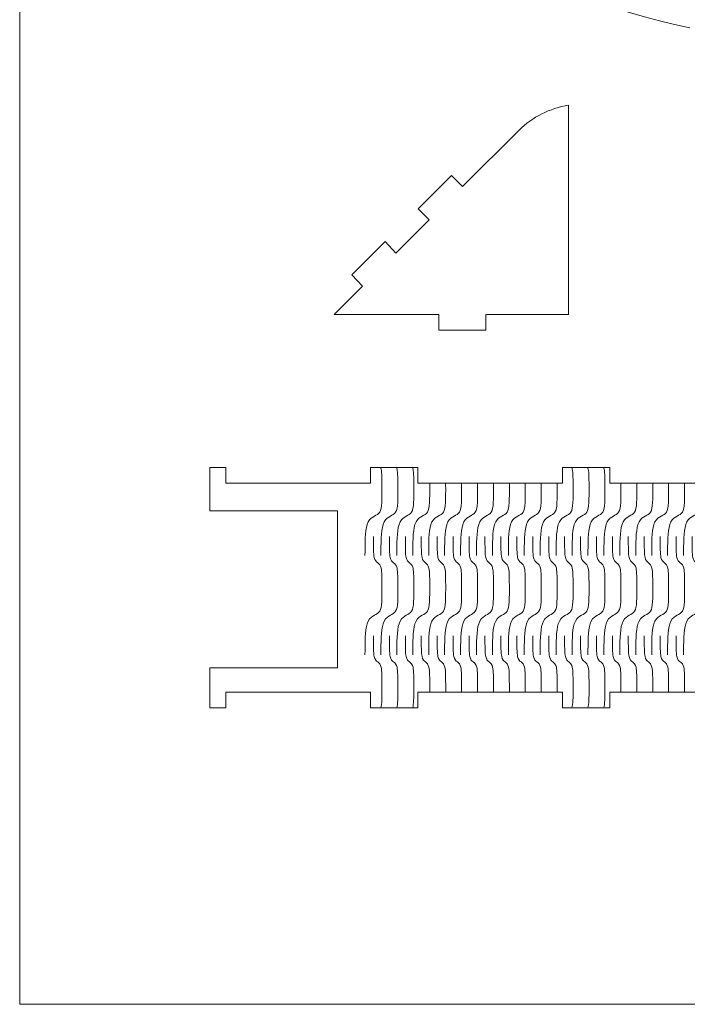
# Model space of a CAD drawing. Units: millimetres. Extents: x 0 to 865, y 0 to 1196.
# Drawn here: x 0 to 128, y 0 to 188 of the extents above; entities that cross this region are included whole.
import ezdxf

# ---------------------------------------------------------------- set-up
doc = ezdxf.new("R2010")
doc.units = ezdxf.units.MM
doc.header["$MEASUREMENT"] = 0
doc.layers.add('_EXTERNAL CUT', color=4, linetype='Continuous', lineweight=0)
doc.layers.add('_INTERIOR CUT', color=6, linetype='Continuous', lineweight=0)
doc.layers.add('_LAYOUT', color=7, linetype='Continuous', lineweight=0, plot=False)

msp = doc.modelspace()

# ---------------------------------------------------------------- linework, layer by layer
at = {"layer": '_EXTERNAL CUT'}
for p, q in [((104.91, 131.9), (104.91, 171.9)), ((95.44, 167.12), (84.64, 156.35)), ((76.15, 152.12), (82.52, 158.47)), ((82.52, 158.47), (84.64, 156.35)), ((78.26, 149.99), (76.15, 152.12)), ((78.26, 149.99), (71.89, 143.64)), ((63.48, 139.49), (69.85, 145.84)), ((69.77, 145.76), (69.85, 145.84)), ((69.85, 145.84), (71.89, 143.64)), ((65.52, 137.29), (63.48, 139.49)), ((65.52, 137.29), (60.12, 131.9)), ((60.12, 131.9), (65.52, 137.29)), ((60.12, 131.9), (80.12, 131.9)), ((80.12, 131.9), (80.12, 128.9)), ((89.12, 128.9), (89.12, 131.9)), ((104.91, 131.9), (89.12, 131.9)), ((80.12, 128.9), (89.12, 128.9)), ((39.37, 102.67), (36.37, 102.67)), ((36.37, 102.67), (36.37, 94.33)), ((39.37, 99.67), (39.37, 102.67)), ((67.07, 99.67), (67.07, 102.67)), ((67.07, 102.67), (76.07, 102.67)), ((76.07, 102.67), (76.07, 99.67)), ((103.77, 99.67), (103.77, 102.67)), ((103.77, 102.67), (112.77, 102.67)), ((112.77, 102.67), (112.77, 99.67)), ((67.07, 99.67), (39.37, 99.67)), ((76.07, 99.67), (103.77, 99.67)), ((112.77, 99.67), (140.47, 99.67)), ((36.37, 64.33), (36.37, 56.67)), ((39.37, 56.67), (39.37, 59.67)), ((39.37, 59.67), (67.07, 59.67)), ((67.07, 59.67), (67.07, 56.67)), ((76.07, 56.67), (76.07, 59.67)), ((76.07, 59.67), (103.77, 59.67)), ((103.77, 59.67), (103.77, 56.67)), ((112.77, 56.67), (112.77, 59.67)), ((112.77, 59.67), (140.47, 59.67)), ((36.37, 56.67), (39.37, 56.67)), ((67.07, 56.67), (76.07, 56.67)), ((103.77, 56.67), (112.77, 56.67))]:
    msp.add_line(p, q, dxfattribs=at)
msp.add_lwpolyline([(36.37, 94.33), (60.77, 94.33), (60.77, 64.33), (36.37, 64.33)], dxfattribs=at)
for centre, radius, start, end in [((153.12, 309.18), 125, 281.537, 258.463), ((107.54, 154.93), 17.18, 98.8278, 134.7832)]:
    msp.add_arc(centre, radius, start, end, dxfattribs=at)
at = {"layer": '_INTERIOR CUT'}
for points, knots in [([(68.99, 102.67), (69.03, 102.58), (69.06, 102.46), (69.09, 102.33), (69.24, 101.62), (69.24, 100.4), (69.24, 98.34), (69.24, 95.7), (69.23, 94.46), (68.61, 93.86), (68.32, 93.57), (67.9, 93.42), (67.5, 93.17), (67.07, 92.9), (66.66, 92.5), (66.42, 91.72), (66, 90.39), (66, 88.09), (66, 85.79)], [2.777846, 2.777846, 2.777846, 2.777846, 3, 3, 3, 4, 4, 4, 5, 5, 5, 6, 6, 6, 7, 7, 7, 8, 8, 8, 8]), ([(72.03, 102.67), (72.07, 102.58), (72.11, 102.46), (72.13, 102.33), (72.28, 101.62), (72.28, 100.4), (72.28, 98.34), (72.28, 95.7), (72.28, 94.46), (71.65, 93.86), (71.36, 93.57), (70.95, 93.42), (70.54, 93.17), (70.11, 92.9), (69.7, 92.5), (69.46, 91.72), (69.04, 90.39), (69.04, 88.09), (69.04, 85.79)], [2.777846, 2.777846, 2.777846, 2.777846, 3, 3, 3, 4, 4, 4, 5, 5, 5, 6, 6, 6, 7, 7, 7, 8, 8, 8, 8]), ([(75.08, 102.67), (75.12, 102.58), (75.15, 102.46), (75.18, 102.33), (75.33, 101.62), (75.33, 100.4), (75.33, 98.34), (75.33, 95.7), (75.32, 94.46), (74.7, 93.86), (74.4, 93.57), (73.99, 93.42), (73.59, 93.17), (73.16, 92.9), (72.75, 92.5), (72.5, 91.72), (72.09, 90.39), (72.09, 88.09), (72.09, 85.79)], [2.777846, 2.777846, 2.777846, 2.777846, 3, 3, 3, 4, 4, 4, 5, 5, 5, 6, 6, 6, 7, 7, 7, 8, 8, 8, 8]), ([(105.52, 102.67), (105.56, 102.58), (105.59, 102.46), (105.62, 102.33), (105.77, 101.62), (105.77, 100.4), (105.77, 98.34), (105.77, 95.7), (105.77, 94.46), (105.14, 93.86), (104.85, 93.57), (104.44, 93.42), (104.03, 93.17), (103.6, 92.9), (103.19, 92.5), (102.95, 91.72), (102.53, 90.39), (102.53, 88.09), (102.53, 85.79)], [2.777846, 2.777846, 2.777846, 2.777846, 3, 3, 3, 4, 4, 4, 5, 5, 5, 6, 6, 6, 7, 7, 7, 8, 8, 8, 8]), ([(108.57, 102.67), (108.61, 102.58), (108.64, 102.46), (108.67, 102.33), (108.82, 101.62), (108.82, 100.4), (108.82, 98.34), (108.82, 95.7), (108.81, 94.46), (108.19, 93.86), (107.89, 93.57), (107.48, 93.42), (107.08, 93.17), (106.65, 92.9), (106.24, 92.5), (105.99, 91.72), (105.58, 90.39), (105.58, 88.09), (105.58, 85.79)], [2.777846, 2.777846, 2.777846, 2.777846, 3, 3, 3, 4, 4, 4, 5, 5, 5, 6, 6, 6, 7, 7, 7, 8, 8, 8, 8]), ([(111.61, 102.67), (111.65, 102.58), (111.68, 102.46), (111.71, 102.33), (111.86, 101.62), (111.86, 100.4), (111.86, 98.34), (111.86, 95.7), (111.86, 94.46), (111.23, 93.86), (110.94, 93.57), (110.52, 93.42), (110.12, 93.17), (109.69, 92.9), (109.28, 92.5), (109.04, 91.72), (108.62, 90.39), (108.62, 88.09), (108.62, 85.79)], [2.777846, 2.777846, 2.777846, 2.777846, 3, 3, 3, 4, 4, 4, 5, 5, 5, 6, 6, 6, 7, 7, 7, 8, 8, 8, 8]), ([(78.37, 99.67), (78.37, 99.28), (78.37, 98.83), (78.37, 98.34), (78.37, 95.7), (78.37, 94.46), (77.74, 93.86), (77.45, 93.57), (77.03, 93.42), (76.63, 93.17), (76.2, 92.9), (75.79, 92.5), (75.55, 91.72), (75.13, 90.39), (75.13, 88.09), (75.13, 85.79)], [3.762032, 3.762032, 3.762032, 3.762032, 4, 4, 4, 5, 5, 5, 6, 6, 6, 7, 7, 7, 8, 8, 8, 8]), ([(81.41, 99.67), (81.42, 99.28), (81.42, 98.83), (81.42, 98.34), (81.42, 95.7), (81.41, 94.46), (80.79, 93.86), (80.49, 93.57), (80.08, 93.42), (79.68, 93.17), (79.25, 92.9), (78.84, 92.5), (78.59, 91.72), (78.18, 90.39), (78.18, 88.09), (78.18, 85.79)], [3.762032, 3.762032, 3.762032, 3.762032, 4, 4, 4, 5, 5, 5, 6, 6, 6, 7, 7, 7, 8, 8, 8, 8]), ([(84.46, 99.67), (84.46, 99.28), (84.46, 98.83), (84.46, 98.34), (84.46, 95.7), (84.46, 94.46), (83.83, 93.86), (83.54, 93.57), (83.12, 93.42), (82.72, 93.17), (82.29, 92.9), (81.88, 92.5), (81.64, 91.72), (81.22, 90.39), (81.22, 88.09), (81.22, 85.79)], [3.762032, 3.762032, 3.762032, 3.762032, 4, 4, 4, 5, 5, 5, 6, 6, 6, 7, 7, 7, 8, 8, 8, 8]), ([(87.5, 99.67), (87.51, 99.28), (87.51, 98.83), (87.51, 98.34), (87.51, 95.7), (87.5, 94.46), (86.88, 93.86), (86.58, 93.57), (86.17, 93.42), (85.77, 93.17), (85.34, 92.9), (84.92, 92.5), (84.68, 91.72), (84.27, 90.39), (84.27, 88.09), (84.27, 85.79)], [3.762032, 3.762032, 3.762032, 3.762032, 4, 4, 4, 5, 5, 5, 6, 6, 6, 7, 7, 7, 8, 8, 8, 8]), ([(90.55, 99.67), (90.55, 99.28), (90.55, 98.83), (90.55, 98.34), (90.55, 95.7), (90.55, 94.46), (89.92, 93.86), (89.63, 93.57), (89.21, 93.42), (88.81, 93.17), (88.38, 92.9), (87.97, 92.5), (87.73, 91.72), (87.31, 90.39), (87.31, 88.09), (87.31, 85.79)], [3.762032, 3.762032, 3.762032, 3.762032, 4, 4, 4, 5, 5, 5, 6, 6, 6, 7, 7, 7, 8, 8, 8, 8]), ([(93.59, 99.67), (93.59, 99.28), (93.59, 98.83), (93.59, 98.34), (93.59, 95.7), (93.59, 94.46), (92.97, 93.86), (92.67, 93.57), (92.26, 93.42), (91.86, 93.17), (91.43, 92.9), (91.01, 92.5), (90.77, 91.72), (90.35, 90.39), (90.35, 88.09), (90.35, 85.79)], [3.762032, 3.762032, 3.762032, 3.762032, 4, 4, 4, 5, 5, 5, 6, 6, 6, 7, 7, 7, 8, 8, 8, 8]), ([(96.64, 99.67), (96.64, 99.28), (96.64, 98.83), (96.64, 98.34), (96.64, 95.7), (96.63, 94.46), (96.01, 93.86), (95.72, 93.57), (95.3, 93.42), (94.9, 93.17), (94.47, 92.9), (94.06, 92.5), (93.82, 91.72), (93.4, 90.39), (93.4, 88.09), (93.4, 85.79)], [3.762032, 3.762032, 3.762032, 3.762032, 4, 4, 4, 5, 5, 5, 6, 6, 6, 7, 7, 7, 8, 8, 8, 8]), ([(99.68, 99.67), (99.68, 99.28), (99.68, 98.83), (99.68, 98.34), (99.68, 95.7), (99.68, 94.46), (99.05, 93.86), (98.76, 93.57), (98.35, 93.42), (97.95, 93.17), (97.51, 92.9), (97.1, 92.5), (96.86, 91.72), (96.44, 90.39), (96.44, 88.09), (96.44, 85.79)], [3.762032, 3.762032, 3.762032, 3.762032, 4, 4, 4, 5, 5, 5, 6, 6, 6, 7, 7, 7, 8, 8, 8, 8]), ([(102.73, 99.67), (102.73, 99.28), (102.73, 98.83), (102.73, 98.34), (102.73, 95.7), (102.72, 94.46), (102.1, 93.86), (101.8, 93.57), (101.39, 93.42), (100.99, 93.17), (100.56, 92.9), (100.15, 92.5), (99.9, 91.72), (99.49, 90.39), (99.49, 88.09), (99.49, 85.79)], [3.762032, 3.762032, 3.762032, 3.762032, 4, 4, 4, 5, 5, 5, 6, 6, 6, 7, 7, 7, 8, 8, 8, 8]), ([(114.9, 99.67), (114.91, 99.28), (114.91, 98.83), (114.91, 98.34), (114.91, 95.7), (114.9, 94.46), (114.28, 93.86), (113.98, 93.57), (113.57, 93.42), (113.17, 93.17), (112.74, 92.9), (112.33, 92.5), (112.08, 91.72), (111.67, 90.39), (111.67, 88.09), (111.67, 85.79)], [3.762032, 3.762032, 3.762032, 3.762032, 4, 4, 4, 5, 5, 5, 6, 6, 6, 7, 7, 7, 8, 8, 8, 8]), ([(117.95, 99.67), (117.95, 99.28), (117.95, 98.83), (117.95, 98.34), (117.95, 95.7), (117.95, 94.46), (117.32, 93.86), (117.03, 93.57), (116.61, 93.42), (116.21, 93.17), (115.78, 92.9), (115.37, 92.5), (115.13, 91.72), (114.71, 90.39), (114.71, 88.09), (114.71, 85.79)], [3.762032, 3.762032, 3.762032, 3.762032, 4, 4, 4, 5, 5, 5, 6, 6, 6, 7, 7, 7, 8, 8, 8, 8]), ([(120.99, 99.67), (121, 99.28), (121, 98.83), (121, 98.34), (121, 95.7), (120.99, 94.46), (120.37, 93.86), (120.07, 93.57), (119.66, 93.42), (119.26, 93.17), (118.83, 92.9), (118.41, 92.5), (118.17, 91.72), (117.75, 90.39), (117.75, 88.09), (117.75, 85.79)], [3.762032, 3.762032, 3.762032, 3.762032, 4, 4, 4, 5, 5, 5, 6, 6, 6, 7, 7, 7, 8, 8, 8, 8]), ([(124.04, 99.67), (124.04, 99.28), (124.04, 98.83), (124.04, 98.34), (124.04, 95.7), (124.04, 94.46), (123.41, 93.86), (123.12, 93.57), (122.7, 93.42), (122.3, 93.17), (121.87, 92.9), (121.46, 92.5), (121.22, 91.72), (120.8, 90.39), (120.8, 88.09), (120.8, 85.79)], [3.762032, 3.762032, 3.762032, 3.762032, 4, 4, 4, 5, 5, 5, 6, 6, 6, 7, 7, 7, 8, 8, 8, 8]), ([(127.08, 99.67), (127.08, 99.28), (127.08, 98.83), (127.08, 98.34), (127.08, 95.7), (127.08, 94.46), (126.46, 93.86), (126.16, 93.57), (125.75, 93.42), (125.35, 93.17), (124.91, 92.9), (124.5, 92.5), (124.26, 91.72), (123.84, 90.39), (123.84, 88.09), (123.84, 85.79)], [3.762032, 3.762032, 3.762032, 3.762032, 4, 4, 4, 5, 5, 5, 6, 6, 6, 7, 7, 7, 8, 8, 8, 8]), ([(130.13, 99.67), (130.13, 99.28), (130.13, 98.83), (130.13, 98.34), (130.13, 95.7), (130.12, 94.46), (129.5, 93.86), (129.2, 93.57), (128.79, 93.42), (128.39, 93.17), (127.96, 92.9), (127.55, 92.5), (127.31, 91.72), (126.89, 90.39), (126.89, 88.09), (126.89, 85.79)], [3.762032, 3.762032, 3.762032, 3.762032, 4, 4, 4, 5, 5, 5, 6, 6, 6, 7, 7, 7, 8, 8, 8, 8]), ([(67.62, 89.42), (67.62, 87.35), (67.62, 86.14), (67.77, 85.43), (67.89, 84.84), (68.15, 84.62), (68.43, 84.41), (68.7, 84.19), (68.96, 83.97), (69.09, 83.38), (69.24, 82.67), (69.24, 81.46), (69.24, 79.39), (69.24, 76.75), (69.23, 75.51), (68.61, 74.91), (68.32, 74.63), (67.9, 74.47), (67.5, 74.22), (67.07, 73.95), (66.66, 73.55), (66.42, 72.78), (66, 71.44), (66, 69.14), (66, 66.84)], [0, 0, 0, 0, 1, 1, 1, 2, 2, 2, 3, 3, 3, 4, 4, 4, 5, 5, 5, 6, 6, 6, 7, 7, 7, 8, 8, 8, 8]), ([(70.66, 89.42), (70.66, 87.35), (70.66, 86.14), (70.81, 85.43), (70.94, 84.84), (71.2, 84.62), (71.47, 84.41), (71.75, 84.19), (72.01, 83.97), (72.13, 83.38), (72.28, 82.67), (72.28, 81.46), (72.28, 79.39), (72.28, 76.75), (72.28, 75.51), (71.65, 74.91), (71.36, 74.63), (70.95, 74.47), (70.54, 74.22), (70.11, 73.95), (69.7, 73.55), (69.46, 72.78), (69.04, 71.44), (69.04, 69.14), (69.04, 66.84)], [0, 0, 0, 0, 1, 1, 1, 2, 2, 2, 3, 3, 3, 4, 4, 4, 5, 5, 5, 6, 6, 6, 7, 7, 7, 8, 8, 8, 8]), ([(73.71, 89.42), (73.71, 87.35), (73.71, 86.14), (73.86, 85.43), (73.98, 84.84), (74.24, 84.62), (74.52, 84.41), (74.79, 84.19), (75.05, 83.97), (75.18, 83.38), (75.33, 82.67), (75.33, 81.46), (75.33, 79.39), (75.33, 76.75), (75.32, 75.51), (74.7, 74.91), (74.4, 74.63), (73.99, 74.47), (73.59, 74.22), (73.16, 73.95), (72.75, 73.55), (72.5, 72.78), (72.09, 71.44), (72.09, 69.14), (72.09, 66.84)], [0, 0, 0, 0, 1, 1, 1, 2, 2, 2, 3, 3, 3, 4, 4, 4, 5, 5, 5, 6, 6, 6, 7, 7, 7, 8, 8, 8, 8]), ([(76.75, 89.42), (76.75, 87.35), (76.75, 86.14), (76.9, 85.43), (77.03, 84.84), (77.29, 84.62), (77.56, 84.41), (77.84, 84.19), (78.1, 83.97), (78.22, 83.38), (78.37, 82.67), (78.37, 81.46), (78.37, 79.39), (78.37, 76.75), (78.37, 75.51), (77.74, 74.91), (77.45, 74.63), (77.03, 74.47), (76.63, 74.22), (76.2, 73.95), (75.79, 73.55), (75.55, 72.78), (75.13, 71.44), (75.13, 69.14), (75.13, 66.84)], [0, 0, 0, 0, 1, 1, 1, 2, 2, 2, 3, 3, 3, 4, 4, 4, 5, 5, 5, 6, 6, 6, 7, 7, 7, 8, 8, 8, 8]), ([(79.8, 89.42), (79.8, 87.35), (79.8, 86.14), (79.95, 85.43), (80.07, 84.84), (80.33, 84.62), (80.61, 84.41), (80.88, 84.19), (81.14, 83.97), (81.27, 83.38), (81.42, 82.67), (81.42, 81.46), (81.42, 79.39), (81.42, 76.75), (81.41, 75.51), (80.79, 74.91), (80.49, 74.63), (80.08, 74.47), (79.68, 74.22), (79.25, 73.95), (78.84, 73.55), (78.59, 72.78), (78.18, 71.44), (78.18, 69.14), (78.18, 66.84)], [0, 0, 0, 0, 1, 1, 1, 2, 2, 2, 3, 3, 3, 4, 4, 4, 5, 5, 5, 6, 6, 6, 7, 7, 7, 8, 8, 8, 8]), ([(82.84, 89.42), (82.84, 87.35), (82.84, 86.14), (82.99, 85.43), (83.12, 84.84), (83.38, 84.62), (83.65, 84.41), (83.93, 84.19), (84.19, 83.97), (84.31, 83.38), (84.46, 82.67), (84.46, 81.46), (84.46, 79.39), (84.46, 76.75), (84.46, 75.51), (83.83, 74.91), (83.54, 74.63), (83.12, 74.47), (82.72, 74.22), (82.29, 73.95), (81.88, 73.55), (81.64, 72.78), (81.22, 71.44), (81.22, 69.14), (81.22, 66.84)], [0, 0, 0, 0, 1, 1, 1, 2, 2, 2, 3, 3, 3, 4, 4, 4, 5, 5, 5, 6, 6, 6, 7, 7, 7, 8, 8, 8, 8]), ([(85.89, 89.42), (85.89, 87.35), (85.89, 86.14), (86.04, 85.43), (86.16, 84.84), (86.42, 84.62), (86.7, 84.41), (86.97, 84.19), (87.23, 83.97), (87.36, 83.38), (87.51, 82.67), (87.51, 81.46), (87.51, 79.39), (87.51, 76.75), (87.5, 75.51), (86.88, 74.91), (86.58, 74.63), (86.17, 74.47), (85.77, 74.22), (85.34, 73.95), (84.92, 73.55), (84.68, 72.78), (84.27, 71.44), (84.27, 69.14), (84.27, 66.84)], [0, 0, 0, 0, 1, 1, 1, 2, 2, 2, 3, 3, 3, 4, 4, 4, 5, 5, 5, 6, 6, 6, 7, 7, 7, 8, 8, 8, 8]), ([(88.93, 89.42), (88.93, 87.35), (88.93, 86.14), (89.08, 85.43), (89.2, 84.84), (89.47, 84.62), (89.74, 84.41), (90.01, 84.19), (90.28, 83.97), (90.4, 83.38), (90.55, 82.67), (90.55, 81.46), (90.55, 79.39), (90.55, 76.75), (90.55, 75.51), (89.92, 74.91), (89.63, 74.63), (89.21, 74.47), (88.81, 74.22), (88.38, 73.95), (87.97, 73.55), (87.73, 72.78), (87.31, 71.44), (87.31, 69.14), (87.31, 66.84)], [0, 0, 0, 0, 1, 1, 1, 2, 2, 2, 3, 3, 3, 4, 4, 4, 5, 5, 5, 6, 6, 6, 7, 7, 7, 8, 8, 8, 8]), ([(91.97, 89.42), (91.97, 87.35), (91.97, 86.14), (92.13, 85.43), (92.25, 84.84), (92.51, 84.62), (92.78, 84.41), (93.06, 84.19), (93.32, 83.97), (93.44, 83.38), (93.59, 82.67), (93.59, 81.46), (93.59, 79.39), (93.59, 76.75), (93.59, 75.51), (92.97, 74.91), (92.67, 74.63), (92.26, 74.47), (91.86, 74.22), (91.43, 73.95), (91.01, 73.55), (90.77, 72.78), (90.35, 71.44), (90.35, 69.14), (90.35, 66.84)], [0, 0, 0, 0, 1, 1, 1, 2, 2, 2, 3, 3, 3, 4, 4, 4, 5, 5, 5, 6, 6, 6, 7, 7, 7, 8, 8, 8, 8]), ([(95.02, 89.42), (95.02, 87.35), (95.02, 86.14), (95.17, 85.43), (95.29, 84.84), (95.55, 84.62), (95.83, 84.41), (96.1, 84.19), (96.37, 83.97), (96.49, 83.38), (96.64, 82.67), (96.64, 81.46), (96.64, 79.39), (96.64, 76.75), (96.63, 75.51), (96.01, 74.91), (95.72, 74.63), (95.3, 74.47), (94.9, 74.22), (94.47, 73.95), (94.06, 73.55), (93.82, 72.78), (93.4, 71.44), (93.4, 69.14), (93.4, 66.84)], [0, 0, 0, 0, 1, 1, 1, 2, 2, 2, 3, 3, 3, 4, 4, 4, 5, 5, 5, 6, 6, 6, 7, 7, 7, 8, 8, 8, 8]), ([(98.06, 89.42), (98.06, 87.35), (98.06, 86.14), (98.21, 85.43), (98.34, 84.84), (98.6, 84.62), (98.87, 84.41), (99.15, 84.19), (99.41, 83.97), (99.53, 83.38), (99.68, 82.67), (99.68, 81.46), (99.68, 79.39), (99.68, 76.75), (99.68, 75.51), (99.05, 74.91), (98.76, 74.63), (98.35, 74.47), (97.95, 74.22), (97.51, 73.95), (97.1, 73.55), (96.86, 72.78), (96.44, 71.44), (96.44, 69.14), (96.44, 66.84)], [0, 0, 0, 0, 1, 1, 1, 2, 2, 2, 3, 3, 3, 4, 4, 4, 5, 5, 5, 6, 6, 6, 7, 7, 7, 8, 8, 8, 8]), ([(101.11, 89.42), (101.11, 87.35), (101.11, 86.14), (101.26, 85.43), (101.38, 84.84), (101.64, 84.62), (101.92, 84.41), (102.19, 84.19), (102.45, 83.97), (102.58, 83.38), (102.73, 82.67), (102.73, 81.46), (102.73, 79.39), (102.73, 76.75), (102.72, 75.51), (102.1, 74.91), (101.8, 74.63), (101.39, 74.47), (100.99, 74.22), (100.56, 73.95), (100.15, 73.55), (99.9, 72.78), (99.49, 71.44), (99.49, 69.14), (99.49, 66.84)], [0, 0, 0, 0, 1, 1, 1, 2, 2, 2, 3, 3, 3, 4, 4, 4, 5, 5, 5, 6, 6, 6, 7, 7, 7, 8, 8, 8, 8]), ([(104.15, 89.42), (104.15, 87.35), (104.15, 86.14), (104.3, 85.43), (104.43, 84.84), (104.69, 84.62), (104.96, 84.41), (105.24, 84.19), (105.5, 83.97), (105.62, 83.38), (105.77, 82.67), (105.77, 81.46), (105.77, 79.39), (105.77, 76.75), (105.77, 75.51), (105.14, 74.91), (104.85, 74.63), (104.44, 74.47), (104.03, 74.22), (103.6, 73.95), (103.19, 73.55), (102.95, 72.78), (102.53, 71.44), (102.53, 69.14), (102.53, 66.84)], [0, 0, 0, 0, 1, 1, 1, 2, 2, 2, 3, 3, 3, 4, 4, 4, 5, 5, 5, 6, 6, 6, 7, 7, 7, 8, 8, 8, 8]), ([(107.2, 89.42), (107.2, 87.35), (107.2, 86.14), (107.35, 85.43), (107.47, 84.84), (107.73, 84.62), (108.01, 84.41), (108.28, 84.19), (108.54, 83.97), (108.67, 83.38), (108.82, 82.67), (108.82, 81.46), (108.82, 79.39), (108.82, 76.75), (108.81, 75.51), (108.19, 74.91), (107.89, 74.63), (107.48, 74.47), (107.08, 74.22), (106.65, 73.95), (106.24, 73.55), (105.99, 72.78), (105.58, 71.44), (105.58, 69.14), (105.58, 66.84)], [0, 0, 0, 0, 1, 1, 1, 2, 2, 2, 3, 3, 3, 4, 4, 4, 5, 5, 5, 6, 6, 6, 7, 7, 7, 8, 8, 8, 8]), ([(110.24, 89.42), (110.24, 87.35), (110.24, 86.14), (110.39, 85.43), (110.52, 84.84), (110.78, 84.62), (111.05, 84.41), (111.33, 84.19), (111.59, 83.97), (111.71, 83.38), (111.86, 82.67), (111.86, 81.46), (111.86, 79.39), (111.86, 76.75), (111.86, 75.51), (111.23, 74.91), (110.94, 74.63), (110.52, 74.47), (110.12, 74.22), (109.69, 73.95), (109.28, 73.55), (109.04, 72.78), (108.62, 71.44), (108.62, 69.14), (108.62, 66.84)], [0, 0, 0, 0, 1, 1, 1, 2, 2, 2, 3, 3, 3, 4, 4, 4, 5, 5, 5, 6, 6, 6, 7, 7, 7, 8, 8, 8, 8]), ([(113.29, 89.42), (113.29, 87.35), (113.29, 86.14), (113.44, 85.43), (113.56, 84.84), (113.82, 84.62), (114.1, 84.41), (114.37, 84.19), (114.63, 83.97), (114.76, 83.38), (114.91, 82.67), (114.91, 81.46), (114.91, 79.39), (114.91, 76.75), (114.9, 75.51), (114.28, 74.91), (113.98, 74.63), (113.57, 74.47), (113.17, 74.22), (112.74, 73.95), (112.33, 73.55), (112.08, 72.78), (111.67, 71.44), (111.67, 69.14), (111.67, 66.84)], [0, 0, 0, 0, 1, 1, 1, 2, 2, 2, 3, 3, 3, 4, 4, 4, 5, 5, 5, 6, 6, 6, 7, 7, 7, 8, 8, 8, 8]), ([(116.33, 89.42), (116.33, 87.35), (116.33, 86.14), (116.48, 85.43), (116.61, 84.84), (116.87, 84.62), (117.14, 84.41), (117.41, 84.19), (117.68, 83.97), (117.8, 83.38), (117.95, 82.67), (117.95, 81.46), (117.95, 79.39), (117.95, 76.75), (117.95, 75.51), (117.32, 74.91), (117.03, 74.63), (116.61, 74.47), (116.21, 74.22), (115.78, 73.95), (115.37, 73.55), (115.13, 72.78), (114.71, 71.44), (114.71, 69.14), (114.71, 66.84)], [0, 0, 0, 0, 1, 1, 1, 2, 2, 2, 3, 3, 3, 4, 4, 4, 5, 5, 5, 6, 6, 6, 7, 7, 7, 8, 8, 8, 8]), ([(119.38, 89.42), (119.38, 87.35), (119.38, 86.14), (119.53, 85.43), (119.65, 84.84), (119.91, 84.62), (120.18, 84.41), (120.46, 84.19), (120.72, 83.97), (120.84, 83.38), (121, 82.67), (121, 81.46), (121, 79.39), (121, 76.75), (120.99, 75.51), (120.37, 74.91), (120.07, 74.63), (119.66, 74.47), (119.26, 74.22), (118.83, 73.95), (118.41, 73.55), (118.17, 72.78), (117.75, 71.44), (117.75, 69.14), (117.75, 66.84)], [0, 0, 0, 0, 1, 1, 1, 2, 2, 2, 3, 3, 3, 4, 4, 4, 5, 5, 5, 6, 6, 6, 7, 7, 7, 8, 8, 8, 8]), ([(122.42, 89.42), (122.42, 87.35), (122.42, 86.14), (122.57, 85.43), (122.69, 84.84), (122.96, 84.62), (123.23, 84.41), (123.5, 84.19), (123.77, 83.97), (123.89, 83.38), (124.04, 82.67), (124.04, 81.46), (124.04, 79.39), (124.04, 76.75), (124.04, 75.51), (123.41, 74.91), (123.12, 74.63), (122.7, 74.47), (122.3, 74.22), (121.87, 73.95), (121.46, 73.55), (121.22, 72.78), (120.8, 71.44), (120.8, 69.14), (120.8, 66.84)], [0, 0, 0, 0, 1, 1, 1, 2, 2, 2, 3, 3, 3, 4, 4, 4, 5, 5, 5, 6, 6, 6, 7, 7, 7, 8, 8, 8, 8]), ([(125.46, 89.42), (125.46, 87.35), (125.46, 86.14), (125.61, 85.43), (125.74, 84.84), (126, 84.62), (126.27, 84.41), (126.55, 84.19), (126.81, 83.97), (126.93, 83.38), (127.08, 82.67), (127.08, 81.46), (127.08, 79.39), (127.08, 76.75), (127.08, 75.51), (126.46, 74.91), (126.16, 74.63), (125.75, 74.47), (125.35, 74.22), (124.91, 73.95), (124.5, 73.55), (124.26, 72.78), (123.84, 71.44), (123.84, 69.14), (123.84, 66.84)], [0, 0, 0, 0, 1, 1, 1, 2, 2, 2, 3, 3, 3, 4, 4, 4, 5, 5, 5, 6, 6, 6, 7, 7, 7, 8, 8, 8, 8]), ([(128.51, 89.42), (128.51, 87.35), (128.51, 86.14), (128.66, 85.43), (128.78, 84.84), (129.04, 84.62), (129.32, 84.41), (129.59, 84.19), (129.85, 83.97), (129.98, 83.38), (130.13, 82.67), (130.13, 81.46), (130.13, 79.39), (130.13, 76.75), (130.12, 75.51), (129.5, 74.91), (129.2, 74.63), (128.79, 74.47), (128.39, 74.22), (127.96, 73.95), (127.55, 73.55), (127.31, 72.78), (126.89, 71.44), (126.89, 69.14), (126.89, 66.84)], [0, 0, 0, 0, 1, 1, 1, 2, 2, 2, 3, 3, 3, 4, 4, 4, 5, 5, 5, 6, 6, 6, 7, 7, 7, 8, 8, 8, 8]), ([(67.62, 70.47), (67.62, 68.41), (67.62, 67.19), (67.77, 66.48), (67.89, 65.89), (68.15, 65.67), (68.43, 65.46), (68.7, 65.25), (68.96, 65.02), (69.09, 64.44), (69.24, 63.72), (69.24, 62.51), (69.24, 60.44), (69.24, 58.58), (69.24, 57.41), (69.02, 56.67)], [0, 0, 0, 0, 1, 1, 1, 2, 2, 2, 3, 3, 3, 4, 4, 4, 4.706001, 4.706001, 4.706001, 4.706001]), ([(70.66, 70.47), (70.66, 68.41), (70.66, 67.19), (70.81, 66.48), (70.94, 65.89), (71.2, 65.67), (71.47, 65.46), (71.75, 65.25), (72.01, 65.02), (72.13, 64.44), (72.28, 63.72), (72.28, 62.51), (72.28, 60.44), (72.28, 58.58), (72.28, 57.41), (72.06, 56.67)], [0, 0, 0, 0, 1, 1, 1, 2, 2, 2, 3, 3, 3, 4, 4, 4, 4.706001, 4.706001, 4.706001, 4.706001]), ([(73.71, 70.47), (73.71, 68.41), (73.71, 67.19), (73.86, 66.48), (73.98, 65.89), (74.24, 65.67), (74.52, 65.46), (74.79, 65.25), (75.05, 65.02), (75.18, 64.44), (75.33, 63.72), (75.33, 62.51), (75.33, 60.44), (75.33, 58.58), (75.33, 57.41), (75.1, 56.67)], [0, 0, 0, 0, 1, 1, 1, 2, 2, 2, 3, 3, 3, 4, 4, 4, 4.706001, 4.706001, 4.706001, 4.706001]), ([(76.75, 70.47), (76.75, 68.41), (76.75, 67.19), (76.9, 66.48), (77.03, 65.89), (77.29, 65.67), (77.56, 65.46), (77.84, 65.25), (78.1, 65.02), (78.22, 64.44), (78.37, 63.72), (78.37, 62.51), (78.37, 60.44), (78.37, 60.17), (78.37, 59.92), (78.37, 59.67)], [0, 0, 0, 0, 1, 1, 1, 2, 2, 2, 3, 3, 3, 4, 4, 4, 4.10262, 4.10262, 4.10262, 4.10262]), ([(79.8, 70.47), (79.8, 68.41), (79.8, 67.19), (79.95, 66.48), (80.07, 65.89), (80.33, 65.67), (80.61, 65.46), (80.88, 65.25), (81.14, 65.02), (81.27, 64.44), (81.42, 63.72), (81.42, 62.51), (81.42, 60.44), (81.42, 60.17), (81.42, 59.92), (81.42, 59.67)], [0, 0, 0, 0, 1, 1, 1, 2, 2, 2, 3, 3, 3, 4, 4, 4, 4.10262, 4.10262, 4.10262, 4.10262]), ([(82.84, 70.47), (82.84, 68.41), (82.84, 67.19), (82.99, 66.48), (83.12, 65.89), (83.38, 65.67), (83.65, 65.46), (83.93, 65.25), (84.19, 65.02), (84.31, 64.44), (84.46, 63.72), (84.46, 62.51), (84.46, 60.44), (84.46, 60.17), (84.46, 59.92), (84.46, 59.67)], [0, 0, 0, 0, 1, 1, 1, 2, 2, 2, 3, 3, 3, 4, 4, 4, 4.10262, 4.10262, 4.10262, 4.10262]), ([(85.89, 70.47), (85.89, 68.41), (85.89, 67.19), (86.04, 66.48), (86.16, 65.89), (86.42, 65.67), (86.7, 65.46), (86.97, 65.25), (87.23, 65.02), (87.36, 64.44), (87.51, 63.72), (87.51, 62.51), (87.51, 60.44), (87.51, 60.17), (87.51, 59.92), (87.51, 59.67)], [0, 0, 0, 0, 1, 1, 1, 2, 2, 2, 3, 3, 3, 4, 4, 4, 4.10262, 4.10262, 4.10262, 4.10262]), ([(88.93, 70.47), (88.93, 68.41), (88.93, 67.19), (89.08, 66.48), (89.2, 65.89), (89.47, 65.67), (89.74, 65.46), (90.01, 65.25), (90.28, 65.02), (90.4, 64.44), (90.55, 63.72), (90.55, 62.51), (90.55, 60.44), (90.55, 60.17), (90.55, 59.92), (90.55, 59.67)], [0, 0, 0, 0, 1, 1, 1, 2, 2, 2, 3, 3, 3, 4, 4, 4, 4.10262, 4.10262, 4.10262, 4.10262]), ([(91.97, 70.47), (91.97, 68.41), (91.97, 67.19), (92.13, 66.48), (92.25, 65.89), (92.51, 65.67), (92.78, 65.46), (93.06, 65.25), (93.32, 65.02), (93.44, 64.44), (93.59, 63.72), (93.59, 62.51), (93.59, 60.44), (93.59, 60.17), (93.59, 59.92), (93.59, 59.67)], [0, 0, 0, 0, 1, 1, 1, 2, 2, 2, 3, 3, 3, 4, 4, 4, 4.10262, 4.10262, 4.10262, 4.10262]), ([(95.02, 70.47), (95.02, 68.41), (95.02, 67.19), (95.17, 66.48), (95.29, 65.89), (95.55, 65.67), (95.83, 65.46), (96.1, 65.25), (96.37, 65.02), (96.49, 64.44), (96.64, 63.72), (96.64, 62.51), (96.64, 60.44), (96.64, 60.17), (96.64, 59.92), (96.64, 59.67)], [0, 0, 0, 0, 1, 1, 1, 2, 2, 2, 3, 3, 3, 4, 4, 4, 4.10262, 4.10262, 4.10262, 4.10262]), ([(98.06, 70.47), (98.06, 68.41), (98.06, 67.19), (98.21, 66.48), (98.34, 65.89), (98.6, 65.67), (98.87, 65.46), (99.15, 65.25), (99.41, 65.02), (99.53, 64.44), (99.68, 63.72), (99.68, 62.51), (99.68, 60.44), (99.68, 60.17), (99.68, 59.92), (99.68, 59.67)], [0, 0, 0, 0, 1, 1, 1, 2, 2, 2, 3, 3, 3, 4, 4, 4, 4.10262, 4.10262, 4.10262, 4.10262]), ([(101.11, 70.47), (101.11, 68.41), (101.11, 67.19), (101.26, 66.48), (101.38, 65.89), (101.64, 65.67), (101.92, 65.46), (102.19, 65.25), (102.45, 65.02), (102.58, 64.44), (102.73, 63.72), (102.73, 62.51), (102.73, 60.44), (102.73, 60.17), (102.73, 59.92), (102.73, 59.67)], [0, 0, 0, 0, 1, 1, 1, 2, 2, 2, 3, 3, 3, 4, 4, 4, 4.10262, 4.10262, 4.10262, 4.10262]), ([(104.15, 70.47), (104.15, 68.41), (104.15, 67.19), (104.3, 66.48), (104.43, 65.89), (104.69, 65.67), (104.96, 65.46), (105.24, 65.25), (105.5, 65.02), (105.62, 64.44), (105.77, 63.72), (105.77, 62.51), (105.77, 60.44), (105.77, 58.58), (105.77, 57.41), (105.55, 56.67)], [0, 0, 0, 0, 1, 1, 1, 2, 2, 2, 3, 3, 3, 4, 4, 4, 4.706001, 4.706001, 4.706001, 4.706001]), ([(107.2, 70.47), (107.2, 68.41), (107.2, 67.19), (107.35, 66.48), (107.47, 65.89), (107.73, 65.67), (108.01, 65.46), (108.28, 65.25), (108.54, 65.02), (108.67, 64.44), (108.82, 63.72), (108.82, 62.51), (108.82, 60.44), (108.82, 58.58), (108.82, 57.41), (108.59, 56.67)], [0, 0, 0, 0, 1, 1, 1, 2, 2, 2, 3, 3, 3, 4, 4, 4, 4.706001, 4.706001, 4.706001, 4.706001]), ([(110.24, 70.47), (110.24, 68.41), (110.24, 67.19), (110.39, 66.48), (110.52, 65.89), (110.78, 65.67), (111.05, 65.46), (111.33, 65.25), (111.59, 65.02), (111.71, 64.44), (111.86, 63.72), (111.86, 62.51), (111.86, 60.44), (111.86, 58.58), (111.86, 57.41), (111.64, 56.67)], [0, 0, 0, 0, 1, 1, 1, 2, 2, 2, 3, 3, 3, 4, 4, 4, 4.706001, 4.706001, 4.706001, 4.706001]), ([(113.29, 70.47), (113.29, 68.41), (113.29, 67.19), (113.44, 66.48), (113.56, 65.89), (113.82, 65.67), (114.1, 65.46), (114.37, 65.25), (114.63, 65.02), (114.76, 64.44), (114.91, 63.72), (114.91, 62.51), (114.91, 60.44), (114.91, 60.17), (114.91, 59.92), (114.91, 59.67)], [0, 0, 0, 0, 1, 1, 1, 2, 2, 2, 3, 3, 3, 4, 4, 4, 4.10262, 4.10262, 4.10262, 4.10262]), ([(116.33, 70.47), (116.33, 68.41), (116.33, 67.19), (116.48, 66.48), (116.61, 65.89), (116.87, 65.67), (117.14, 65.46), (117.41, 65.25), (117.68, 65.02), (117.8, 64.44), (117.95, 63.72), (117.95, 62.51), (117.95, 60.44), (117.95, 60.17), (117.95, 59.92), (117.95, 59.67)], [0, 0, 0, 0, 1, 1, 1, 2, 2, 2, 3, 3, 3, 4, 4, 4, 4.10262, 4.10262, 4.10262, 4.10262]), ([(119.38, 70.47), (119.38, 68.41), (119.38, 67.19), (119.53, 66.48), (119.65, 65.89), (119.91, 65.67), (120.18, 65.46), (120.46, 65.25), (120.72, 65.02), (120.84, 64.44), (121, 63.72), (121, 62.51), (121, 60.44), (121, 60.17), (121, 59.92), (120.99, 59.67)], [0, 0, 0, 0, 1, 1, 1, 2, 2, 2, 3, 3, 3, 4, 4, 4, 4.10262, 4.10262, 4.10262, 4.10262]), ([(122.42, 70.47), (122.42, 68.41), (122.42, 67.19), (122.57, 66.48), (122.69, 65.89), (122.96, 65.67), (123.23, 65.46), (123.5, 65.25), (123.77, 65.02), (123.89, 64.44), (124.04, 63.72), (124.04, 62.51), (124.04, 60.44), (124.04, 60.17), (124.04, 59.92), (124.04, 59.67)], [0, 0, 0, 0, 1, 1, 1, 2, 2, 2, 3, 3, 3, 4, 4, 4, 4.10262, 4.10262, 4.10262, 4.10262]), ([(125.46, 70.47), (125.46, 68.41), (125.46, 67.19), (125.61, 66.48), (125.74, 65.89), (126, 65.67), (126.27, 65.46), (126.55, 65.25), (126.81, 65.02), (126.93, 64.44), (127.08, 63.72), (127.08, 62.51), (127.08, 60.44), (127.08, 60.17), (127.08, 59.92), (127.08, 59.67)], [0, 0, 0, 0, 1, 1, 1, 2, 2, 2, 3, 3, 3, 4, 4, 4, 4.10262, 4.10262, 4.10262, 4.10262])]:
    msp.add_open_spline(points, degree=3, knots=knots, dxfattribs=at)
at = {"layer": '_LAYOUT'}
msp.add_lwpolyline([(0, 0), (800, 0), (800, 450), (0, 450)], close=True, dxfattribs=at)

doc.saveas('drawing.dxf')
